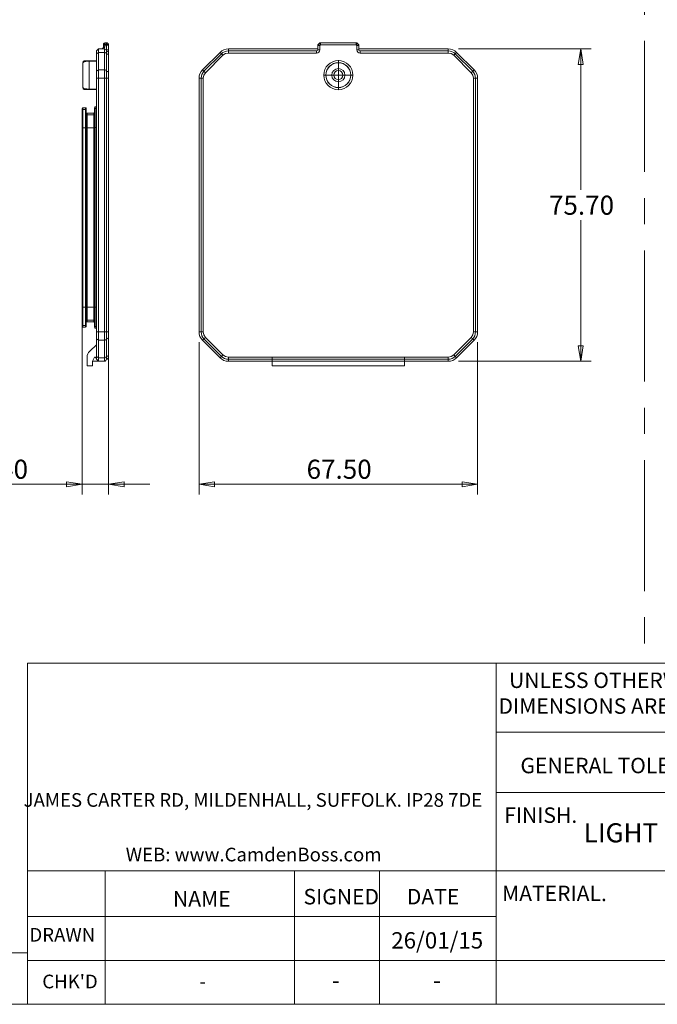
# Model space of a CAD drawing. Units: millimetres. Extents: x 5 to 292, y 5 to 205.
# Drawn here: x 138 to 200, y 5 to 100 of the extents above; entities that cross this region are included whole.
import ezdxf

# ---------------------------------------------------------------- set-up
doc = ezdxf.new("R2010")
doc.units = ezdxf.units.MM
doc.linetypes.add('CENTERX2', pattern=[20.32, 12.7, -2.54, 2.54, -2.54])
doc.styles.add('SLDTEXTSTYLE0', font='TXT', dxfattribs={"width": 0.75})
doc.styles.add('SLDTEXTSTYLE3', font='TXT', dxfattribs={"width": 0.7})
doc.dimstyles.new('SLDDIMSTYLE3', dxfattribs={"dimtxt": 1.852083, "dimasz": 1.5, "dimexe": 0, "dimexo": 0.0625, "dimgap": 0.463021, "dimtad": 0, "dimtih": 1, "dimtoh": 1, "dimlfac": 2.5, "dimrnd": 1e-09, "dimzin": 4, "dimdsep": 46, "dimtxsty": 'SLDTEXTSTYLE0', "dimblk1": 'CLOSED', "dimblk2": 'CLOSED', "dimsah": 1, "dimcen": 0.09, "dimadec": 0, "dimazin": 1, "dimtfac": 1, "dimtofl": 0, "dimtmove": 0, "dimatfit": 3, "dimldrblk": 'CLOSED', "dimfxl": 1, "dimfrac": 2, "dimtolj": 1, "dimtzin": 12, "dimarcsym": 0})
doc.dimstyles.new('SLDDIMSTYLE5', dxfattribs={"dimtxt": 1.852083, "dimasz": 1.5, "dimexe": 0, "dimexo": 0.0625, "dimgap": 0.463021, "dimtad": 0, "dimtih": 1, "dimtoh": 1, "dimlfac": 2.5, "dimrnd": 1e-09, "dimzin": 4, "dimdsep": 46, "dimtxsty": 'SLDTEXTSTYLE0', "dimblk1": 'CLOSED', "dimblk2": 'CLOSED', "dimsah": 1, "dimcen": 0.09, "dimadec": 0, "dimazin": 1, "dimtfac": 1, "dimtmove": 0, "dimatfit": 0, "dimldrblk": 'CLOSED', "dimfxl": 1, "dimfrac": 2, "dimtolj": 1, "dimtzin": 12, "dimarcsym": 0})

# ---------------------------------------------------------------- blocks, each defined once
blk = doc.blocks.new('SW_NOTE_0')
at = {"color": 0, "linetype": 'Continuous', "lineweight": 0, "char_height": 1.5, "attachment_point": 2, "style": 'SLDTEXTSTYLE0'}
for s, insert in [('UNLESS OTHERWISE SPECIFIED:', (14.18, 1.934)), ('DIMENSIONS ARE IN MILLIMETERS', (14.044, -0.566))]:
    blk.add_mtext(s, dxfattribs=dict(at, insert=insert))
blk = doc.blocks.new('SW_NOTE_2')
at = {"color": 0, "linetype": 'Continuous', "lineweight": 0, "char_height": 1.32292, "attachment_point": 2, "style": 'SLDTEXTSTYLE3'}
for s, insert in [('JAMES CARTER RD, MILDENHALL, SUFFOLK. IP28 7DE', (18.728, 1.705)), ('WEB: www.CamdenBoss.com', (18.797, -3.586))]:
    blk.add_mtext(s, dxfattribs=dict(at, insert=insert))
blk = doc.blocks.new('_CLOSED')
at = {"color": 0, "linetype": 'ByBlock', "lineweight": -2}
for p, q in [((-1, 0.166667), (0, 0)), ((-1, 0.166667), (-1, -0.166667)), ((0, 0), (-1, -0.166667)), ((0, 0), (-1, 0))]:
    blk.add_line(p, q, dxfattribs=at)
blk = doc.blocks.new('_D_47')
at = {"color": 7, "linetype": 'Continuous', "lineweight": 0}
for p, q in [((180.485, 97.624), (193.321, 97.624)), ((192.321, 97.624), (192.321, 83.956)), ((192.321, 67.344), (192.321, 81.013)), ((180.485, 67.344), (193.321, 67.344))]:
    blk.add_line(p, q, dxfattribs=at)
at = {"color": 7, "linetype": 'Continuous', "lineweight": 0, "xscale": 1.5, "yscale": 1.5}
for p, rotation in [((192.321, 97.624, 1.353), 90.000000000001), ((192.321, 67.344, 1.353), 270.000000000001)]:
    blk.add_blockref('_CLOSED', p, dxfattribs=dict(at, rotation=rotation))
at = {"color": 7, "linetype": 'Continuous', "lineweight": 0, "insert": (189.243, 83.4), "char_height": 1.8521, "attachment_point": 1, "style": 'SLDTEXTSTYLE0'}
blk.add_mtext('75.70', dxfattribs=at)
blk = doc.blocks.new('_D_48')
at = {"color": 7, "linetype": 'Continuous', "lineweight": 0}
for p, q in [((155.321, 69.18), (155.321, 54.413)), ((182.321, 69.18), (182.321, 54.413)), ((182.321, 55.413), (155.321, 55.413))]:
    blk.add_line(p, q, dxfattribs=at)
at = {"color": 7, "linetype": 'Continuous', "lineweight": 0, "xscale": 1.5, "yscale": 1.5, "rotation": 180.000000000001}
blk.add_blockref('_CLOSED', (155.321, 55.413, 1.353), dxfattribs=at)
at = {"color": 7, "linetype": 'Continuous', "lineweight": 0, "xscale": 1.5, "yscale": 1.5}
blk.add_blockref('_CLOSED', (182.321, 55.413, 1.353), dxfattribs=at)
at = {"color": 7, "linetype": 'Continuous', "lineweight": 0, "insert": (165.743, 57.8), "char_height": 1.8521, "attachment_point": 1, "style": 'SLDTEXTSTYLE0'}
blk.add_mtext('67.50', dxfattribs=at)
blk = doc.blocks.new('SW_CENTERMARKSYMBOL_0')
at = {"color": 0, "linetype": 'Continuous', "lineweight": 0}
for p, q in [((0, 1), (0, 1.44)), ((0, 0), (0, 1)), ((-1, 0), (-1.44, 0)), ((0, 0), (-1, 0)), ((0, 0), (1, 0)), ((0, 0), (0, -1)), ((1, 0), (1.44, 0)), ((0, -1), (0, -1.44))]:
    blk.add_line(p, q, dxfattribs=at)
blk = doc.blocks.new('_D_49')
at = {"color": 7, "linetype": 'Continuous', "lineweight": 0}
for p, q in [((143.98, 71.581), (143.98, 54.413)), ((146.54, 69.18), (146.54, 54.413)), ((143.98, 55.413), (133.827, 55.413)), ((143.98, 55.413), (146.54, 55.413)), ((146.54, 55.413), (150.54, 55.413))]:
    blk.add_line(p, q, dxfattribs=at)
at = {"color": 7, "linetype": 'Continuous', "lineweight": 0, "xscale": 1.5, "yscale": 1.5}
blk.add_blockref('_CLOSED', (143.98, 55.413, 0.04), dxfattribs=at)
at = {"color": 7, "linetype": 'Continuous', "lineweight": 0, "xscale": 1.5, "yscale": 1.5, "rotation": 180.0000000000004}
blk.add_blockref('_CLOSED', (146.54, 55.413, 0.04), dxfattribs=at)
at = {"color": 7, "linetype": 'Continuous', "lineweight": 0, "insert": (133.827, 57.8), "char_height": 1.8521, "attachment_point": 1, "style": 'SLDTEXTSTYLE0'}
blk.add_mtext('6.40', dxfattribs=at)

msp = doc.modelspace()

# ---------------------------------------------------------------- linework, layer by layer
at = {"color": 7, "linetype": 'CENTERX2', "lineweight": 0}
msp.add_line((198.5, 200), (198.5, 38.27056877), dxfattribs=at)
at = {"color": 7, "linetype": 'Continuous', "lineweight": 15}
for p, q in [((145.58029078, 97.62414694), (145.38029078, 97.42414694)), ((145.38029078, 97.14882731), (145.38029078, 97.42414694)), ((145.58029078, 97.29024867), (145.58029078, 97.62414694)), ((146.14029078, 97.62414694), (145.58029078, 97.62414694)), ((146.06029078, 97.97444131), (146.06029078, 98.10414694)), ((146.06029078, 97.82414694), (146.06029078, 97.97444131)), ((146.18029078, 97.97444131), (146.06029078, 97.97444131)), ((146.18029078, 97.82414694), (146.06029078, 97.82414694)), ((146.14029078, 97.29024867), (146.14029078, 97.62414694)), ((146.18029078, 98.22414694), (146.18029078, 98.18899975)), ((146.18029078, 98.22414694), (146.34029078, 98.22414694)), ((146.18029078, 98.18899975), (146.18029078, 98.05929412)), ((146.34029078, 98.18899975), (146.18029078, 98.18899975)), ((146.18029078, 98.05929412), (146.18029078, 97.97444131)), ((146.18029078, 98.05929412), (146.34029078, 98.05929412)), ((146.34029078, 97.97444131), (146.18029078, 97.97444131)), ((146.18029078, 97.97444131), (146.18029078, 97.82414694)), ((146.30029078, 97.54414694), (146.34029078, 97.54414694)), ((146.34029078, 98.18899975), (146.34029078, 98.22414694)), ((146.34029078, 98.18899975), (146.34029078, 98.05929412)), ((146.34029078, 97.97444131), (146.34029078, 98.05929412)), ((146.34029078, 97.97444131), (146.34029078, 97.54414694)), ((146.34029078, 97.54414694), (146.34029078, 97.42414694)), ((146.34029078, 97.54414694), (146.54029078, 97.54414694)), ((146.34029078, 97.14882731), (146.34029078, 97.42414694)), ((146.54029078, 97.94130422), (146.54029078, 98.02414694)), ((146.54029078, 97.54414694), (146.54029078, 97.94130422)), ((146.54029078, 97.22414694), (146.54029078, 97.54414694)), ((166.82092235, 97.62414694), (158.15712582, 97.62414694)), ((158.15712582, 97.42414694), (158.15712582, 97.62414694)), ((166.70092235, 97.42414694), (158.15712582, 97.42414694)), ((158.15712582, 97.22414694), (158.15712582, 97.42414694)), ((166.70092235, 97.42414694), (166.70092235, 97.22414694)), ((166.82092235, 97.97444131), (166.82092235, 97.54414694)), ((166.82092235, 97.54414694), (167.02092235, 97.54414694)), ((166.98577517, 98.18899975), (166.85606954, 98.05929412)), ((167.02092235, 97.94130422), (167.10376507, 98.02414694)), ((167.02092235, 97.54414694), (167.02092235, 97.94130422)), ((170.57121673, 98.22414694), (167.07062798, 98.22414694)), ((167.10376507, 98.02414694), (170.53807964, 98.02414694)), ((170.53807964, 98.02414694), (170.62092235, 97.94130422)), ((170.62092235, 97.94130422), (170.62092235, 97.54414694)), ((170.82092235, 97.54414694), (170.62092235, 97.54414694)), ((170.78577517, 98.05929412), (170.65606954, 98.18899975)), ((170.82092235, 97.54414694), (170.82092235, 97.97444131)), ((179.48471889, 97.62414694), (170.82092235, 97.62414694)), ((179.48471889, 97.42414694), (170.94092235, 97.42414694)), ((170.94092235, 97.42414694), (170.94092235, 97.22414694)), ((179.48471889, 97.62414694), (179.48471889, 97.42414694)), ((179.48471889, 97.42414694), (179.48471889, 97.22414694)), ((144.18948691, 96.47040853), (144.2604622, 96.48414694)), ((144.65330981, 96.48414694), (144.26046692, 96.48414694)), ((144.50989357, 96.48414694), (144.44100185, 96.48409482)), ((144.64981933, 96.43532596), (144.64981933, 93.73296791)), ((145.38029078, 96.43412123), (144.64981933, 96.43532596)), ((145.38029078, 96.48414694), (144.65330981, 96.48414694)), ((145.38029078, 97.14882731), (145.58029078, 97.29024867)), ((145.38029078, 97.14882731), (145.38029078, 95.45262385)), ((145.58029078, 97.29024867), (145.58029078, 95.5940452)), ((145.58029078, 97.29024867), (146.14029078, 97.29024867)), ((146.14029078, 97.29024867), (146.14029078, 95.5940452)), ((146.34029078, 97.14882731), (146.34029078, 95.45262385)), ((146.54029078, 97.00740595), (146.54029078, 97.22414694)), ((146.54029078, 95.31120249), (146.54029078, 97.00740595)), ((157.35102408, 97.29024867), (155.65482062, 95.5940452)), ((157.49244544, 97.14882731), (155.79624198, 95.45262385)), ((155.93766334, 95.31120249), (157.6338668, 97.00740595)), ((157.35102408, 97.29024867), (157.49244544, 97.14882731)), ((157.49244544, 97.14882731), (157.6338668, 97.00740595)), ((158.15712582, 97.22414694), (166.70092235, 97.22414694)), ((170.94092235, 97.22414694), (179.48471889, 97.22414694)), ((180.00797791, 97.00740595), (180.14939927, 97.14882731)), ((180.00797791, 97.00740595), (181.70418137, 95.31120249)), ((180.14939927, 97.14882731), (180.29082062, 97.29024867)), ((181.84560273, 95.45262385), (180.14939927, 97.14882731)), ((181.98702408, 95.5940452), (180.29082062, 97.29024867)), ((144.06029078, 96.27148789), (144.06029078, 93.89680598)), ((145.58029078, 95.5940452), (145.38029078, 95.45262385)), ((145.58029078, 94.78794347), (145.58029078, 95.5940452)), ((146.14029078, 95.5940452), (145.58029078, 95.5940452)), ((146.14029078, 94.78794347), (146.14029078, 95.5940452)), ((155.79624198, 95.45262385), (155.65482062, 95.5940452)), ((181.98702408, 95.5940452), (181.84560273, 95.45262385)), ((145.38029078, 94.78794347), (145.38029078, 95.45262385)), ((145.38029078, 94.78794347), (145.38029078, 70.1803504)), ((145.38029078, 94.78794347), (145.58029078, 94.78794347)), ((145.58029078, 94.78794347), (145.58029078, 70.1803504)), ((145.58029078, 94.78794347), (146.14029078, 94.78794347)), ((146.14029078, 94.78794347), (146.14029078, 70.1803504)), ((146.14029078, 94.78794347), (146.34029078, 94.78794347)), ((146.34029078, 94.78794347), (146.34029078, 95.45262385)), ((146.34029078, 94.78794347), (146.34029078, 70.1803504)), ((146.34029078, 94.78794347), (146.54029078, 94.78794347)), ((146.54029078, 94.78794347), (146.54029078, 95.31120249)), ((146.54029078, 70.1803504), (146.54029078, 94.78794347)), ((155.32092235, 94.78794347), (155.32092235, 70.1803504)), ((155.32092235, 94.78794347), (155.52092235, 94.78794347)), ((155.52092235, 94.78794347), (155.52092235, 70.1803504)), ((155.52092235, 94.78794347), (155.72092235, 94.78794347)), ((155.72092235, 70.1803504), (155.72092235, 94.78794347)), ((155.93766334, 95.31120249), (155.79624198, 95.45262385)), ((181.84560273, 95.45262385), (181.70418137, 95.31120249)), ((181.92092235, 94.78794347), (181.92092235, 70.1803504)), ((181.92092235, 94.78794347), (182.12092235, 94.78794347)), ((182.12092235, 70.1803504), (182.12092235, 94.78794347)), ((182.12092235, 94.78794347), (182.32092235, 94.78794347)), ((182.32092235, 70.1803504), (182.32092235, 94.78794347)), ((144.26046021, 93.68414694), (144.18811916, 93.69820321)), ((144.65330981, 93.68414694), (144.2604609, 93.68414694)), ((144.32798162, 93.68439865), (144.3474935, 93.68414694)), ((144.64981933, 93.73296791), (145.38029078, 93.73417264)), ((144.65330981, 93.68414694), (145.38029078, 93.68414694)), ((143.98029078, 91.82647283), (143.98029078, 91.6848025)), ((143.98029078, 91.6848025), (143.98029078, 89.98679582)), ((144.30029078, 91.92414694), (144.06029078, 91.92414694)), ((144.06029078, 91.76476769), (144.06029078, 89.98957889)), ((144.06029078, 91.76476769), (144.30029078, 91.76476769)), ((144.30029078, 91.76476769), (144.30029078, 89.98957889)), ((144.38029078, 91.6848025), (144.38029078, 91.82647283)), ((144.38029078, 89.98679582), (144.38029078, 91.6848025)), ((145.18029078, 91.90646897), (145.18029078, 91.76476769)), ((145.18029078, 91.76476769), (145.18029078, 89.98957889)), ((145.38029078, 92.00414694), (145.26029078, 92.00414694)), ((145.26029078, 91.84473287), (145.26029078, 89.99236195)), ((145.38029078, 91.84473287), (145.26029078, 91.84473287)), ((145.10029078, 91.40414694), (144.46029078, 91.40414694)), ((144.46029078, 91.24499396), (144.46029078, 89.97148895)), ((145.10029078, 91.24499396), (144.46029078, 91.24499396)), ((145.10029078, 89.97148895), (145.10029078, 91.24499396)), ((145.38029078, 90.75768859), (145.38029078, 90.87455838)), ((143.98029078, 89.98679582), (143.98029078, 72.58149805)), ((144.06029078, 89.98957889), (144.06029078, 72.57871499)), ((144.06029078, 89.98957889), (144.30029078, 89.98957889)), ((144.30029078, 89.98957889), (144.30029078, 72.57871499)), ((144.38029078, 72.58149805), (144.38029078, 89.98679582)), ((144.46029078, 89.97148895), (144.46029078, 72.59680492)), ((145.10029078, 89.97148895), (144.46029078, 89.97148895)), ((145.10029078, 72.59680492), (145.10029078, 89.97148895)), ((145.18029078, 89.98957889), (145.18029078, 72.57871499)), ((145.26029078, 89.99236195), (145.26029078, 72.57593192)), ((145.38029078, 89.99236195), (145.26029078, 89.99236195)), ((143.98029078, 72.58149805), (143.98029078, 70.88349137)), ((144.30029078, 72.57871499), (144.06029078, 72.57871499)), ((144.06029078, 72.57871499), (144.06029078, 70.80352619)), ((144.30029078, 72.57871499), (144.30029078, 70.80352619)), ((144.38029078, 70.88349137), (144.38029078, 72.58149805)), ((145.10029078, 72.59680492), (144.46029078, 72.59680492)), ((144.46029078, 72.59680492), (144.46029078, 71.32329991)), ((145.10029078, 71.32329991), (145.10029078, 72.59680492)), ((145.18029078, 72.57871499), (145.18029078, 70.80352619)), ((145.38029078, 72.57593192), (145.26029078, 72.57593192)), ((145.26029078, 72.57593192), (145.26029078, 70.723561)), ((145.38029078, 71.81060528), (145.38029078, 71.69373549)), ((143.98029078, 70.88349137), (143.98029078, 70.74182104)), ((144.06029078, 70.80352619), (144.30029078, 70.80352619)), ((144.06029078, 70.64414694), (144.30029078, 70.64414694)), ((144.38029078, 70.88349137), (144.38029078, 70.74182104)), ((145.10029078, 71.32329991), (144.46029078, 71.32329991)), ((144.46029078, 71.16414694), (145.10029078, 71.16414694)), ((145.18029078, 70.80352619), (145.18029078, 70.6618249)), ((145.26029078, 70.723561), (145.38029078, 70.723561)), ((145.26029078, 70.56414694), (145.38029078, 70.56414694)), ((145.58029078, 70.1803504), (145.38029078, 70.1803504)), ((145.38029078, 69.51567002), (145.38029078, 70.1803504)), ((146.14029078, 70.1803504), (145.58029078, 70.1803504)), ((145.58029078, 69.37424867), (145.58029078, 70.1803504)), ((146.14029078, 69.37424867), (146.14029078, 70.1803504)), ((146.34029078, 70.1803504), (146.14029078, 70.1803504)), ((146.34029078, 69.51567002), (146.34029078, 70.1803504)), ((146.54029078, 70.1803504), (146.34029078, 70.1803504)), ((146.54029078, 69.65709138), (146.54029078, 70.1803504)), ((155.52092235, 70.1803504), (155.32092235, 70.1803504)), ((155.72092235, 70.1803504), (155.52092235, 70.1803504)), ((182.12092235, 70.1803504), (181.92092235, 70.1803504)), ((182.32092235, 70.1803504), (182.12092235, 70.1803504)), ((144.71398367, 68.32129464), (145.38029078, 68.94414694)), ((145.38029078, 69.51567002), (145.58029078, 69.37424867)), ((145.38029078, 69.51567002), (145.38029078, 67.81946656)), ((145.58029078, 69.37424867), (146.14029078, 69.37424867)), ((145.58029078, 69.37424867), (145.58029078, 67.6780452)), ((146.14029078, 69.37424867), (146.14029078, 67.6780452)), ((146.34029078, 69.51567002), (146.34029078, 67.81946656)), ((146.54029078, 67.96088792), (146.54029078, 69.65709138)), ((155.65482062, 69.37424867), (155.79624198, 69.51567002)), ((155.65482062, 69.37424867), (157.35102408, 67.6780452)), ((155.79624198, 69.51567002), (155.93766334, 69.65709138)), ((155.79624198, 69.51567002), (157.49244544, 67.81946656)), ((157.6338668, 67.96088792), (155.93766334, 69.65709138)), ((181.70418137, 69.65709138), (180.00797791, 67.96088792)), ((180.14939927, 67.81946656), (181.84560273, 69.51567002)), ((180.29082062, 67.6780452), (181.98702408, 69.37424867)), ((181.70418137, 69.65709138), (181.84560273, 69.51567002)), ((181.84560273, 69.51567002), (181.98702408, 69.37424867)), ((145.58029078, 67.6780452), (145.38029078, 67.81946656)), ((145.38029078, 67.54414694), (145.38029078, 67.81946656)), ((146.34029078, 67.54414694), (146.34029078, 67.81946656)), ((146.54029078, 67.74414694), (146.54029078, 67.96088792)), ((157.49244544, 67.81946656), (157.35102408, 67.6780452)), ((157.6338668, 67.96088792), (157.49244544, 67.81946656)), ((180.14939927, 67.81946656), (180.00797791, 67.96088792)), ((180.29082062, 67.6780452), (180.14939927, 67.81946656)), ((144.46029078, 66.88414694), (144.46029078, 67.73687309)), ((144.46029078, 66.88414694), (144.98029078, 66.88414694)), ((145.18029078, 67.74414694), (144.98029078, 67.34414694)), ((144.98029078, 67.34414694), (144.98029078, 66.88414694)), ((145.58029078, 67.34414694), (144.98029078, 67.34414694)), ((145.38029078, 67.54414694), (145.58029078, 67.34414694)), ((146.14029078, 67.6780452), (145.58029078, 67.6780452)), ((145.58029078, 67.34414694), (145.58029078, 67.6780452)), ((145.58029078, 67.34414694), (146.14029078, 67.34414694)), ((146.14029078, 67.34414694), (146.14029078, 67.6780452)), ((179.48471889, 67.74414694), (158.15712582, 67.74414694)), ((158.15712582, 67.54414694), (158.15712582, 67.74414694)), ((158.15712582, 67.54414694), (179.48471889, 67.54414694)), ((158.15712582, 67.34414694), (158.15712582, 67.54414694)), ((158.15712582, 67.34414694), (179.48471889, 67.34414694)), ((162.42092235, 67.74414694), (162.42092235, 67.34414694)), ((162.42092235, 67.34414694), (162.42092235, 66.88414694)), ((162.42092235, 66.88414694), (175.22092235, 66.88414694)), ((175.22092235, 67.34414694), (175.22092235, 67.74414694)), ((175.22092235, 67.34414694), (175.22092235, 66.88414694)), ((179.48471889, 67.74414694), (179.48471889, 67.54414694)), ((179.48471889, 67.54414694), (179.48471889, 67.34414694))]:
    msp.add_line(p, q, dxfattribs=at)
at = {"color": 8, "linetype": 'Continuous', "lineweight": 15}
for p, q in [((144.06029078, 91.92414694), (144.06029078, 91.76476769)), ((144.30029078, 91.92414694), (144.30029078, 91.76476769)), ((145.26029078, 92.00414694), (145.26029078, 91.84473287)), ((144.46029078, 91.40414694), (144.46029078, 91.24499396)), ((145.10029078, 91.24499396), (145.10029078, 91.40414694)), ((144.06029078, 70.80352619), (144.06029078, 70.64414694)), ((144.30029078, 70.80352619), (144.30029078, 70.64414694)), ((144.46029078, 71.32329991), (144.46029078, 71.16414694)), ((145.10029078, 71.16414694), (145.10029078, 71.32329991)), ((145.26029078, 70.723561), (145.26029078, 70.56414694))]:
    msp.add_line(p, q, dxfattribs=at)
at = {"color": 7, "linetype": 'Continuous', "lineweight": 0}
for p, q in [((292, 38.08527569), (138.67271923, 38.08527569)), ((138.67271923, 38.08527569), (138.67271923, 5)), ((184.12799533, 5), (184.12799533, 38.08527569)), ((184.12799533, 31.37320919), (216.37551196, 31.37320919)), ((216.37551196, 25.54740133), (184.12799533, 25.54740133)), ((159.4, 17.9475074), (138.67271923, 17.9475074)), ((146.22001035, 17.9475074), (146.22001035, 5)), ((159.4, 17.9475074), (292, 17.9475074)), ((164.57365014, 17.9475074), (164.57365014, 5)), ((172.80705864, 17.9475074), (172.80705864, 5)), ((172.80705864, 13.5), (138.67271923, 13.5)), ((172.80705864, 13.5), (184.12799533, 13.5)), ((104.8, 10), (138.67271923, 10)), ((138.67271923, 9.25), (292, 9.25)), ((5, 5), (292, 5))]:
    msp.add_line(p, q, dxfattribs=at)
at = {"color": 7, "linetype": 'Continuous', "lineweight": 15, "flags": 128}
for points in [[(146.18029078, 97.82414694), (146.16223115, 97.71816574), (146.1100907, 97.62414694)], [(146.34029078, 98.05929412), (146.41483225, 98.05082029), (146.45005745, 98.03995176), (146.48171213, 98.02473568), (146.51990577, 97.99329473), (146.53439597, 97.96979791), (146.54029078, 97.94130422)], [(167.02092235, 97.94130422), (166.9727307, 97.94920609), (166.93296334, 97.95574529), (166.879501, 97.96473568), (166.85373879, 97.96898189), (166.83533509, 97.9720149), (166.82092235, 97.97444131)], [(166.85606954, 98.05929412), (166.86797483, 98.05082029), (166.88313268, 98.03995176), (166.90435381, 98.02473568), (166.94850663, 97.99329473), (166.98125189, 97.96979791), (167.02092235, 97.94130422)], [(167.10376507, 98.02414694), (167.07527588, 98.06381104), (167.05178002, 98.09655473), (167.02033361, 98.14071548), (167.0051195, 98.16193464), (166.99425078, 98.17709268), (166.98577517, 98.18899975)], [(167.07062798, 98.22414694), (167.07305439, 98.20973672), (167.0760874, 98.19133329), (167.08033361, 98.16556829), (167.08932226, 98.11211543), (167.09586189, 98.07234627), (167.10376507, 98.02414694)], [(170.53807964, 98.02414694), (170.54598151, 98.07233859), (170.55252071, 98.11210595), (170.5615111, 98.16556829), (170.56575731, 98.1913305), (170.56879032, 98.2097342), (170.57121673, 98.22414694)], [(170.65606954, 98.18899975), (170.64759571, 98.17709446), (170.63672718, 98.16193661), (170.6215111, 98.14071548), (170.59007015, 98.09656266), (170.56657333, 98.0638174), (170.53807964, 98.02414694)], [(170.62092235, 97.94130422), (170.66058646, 97.96979341), (170.69333015, 97.99328927), (170.7374909, 98.02473568), (170.75871006, 98.03994979), (170.77386809, 98.05081851), (170.78577517, 98.05929412)], [(170.82092235, 97.97444131), (170.80651214, 97.9720149), (170.78810871, 97.96898189), (170.76234371, 97.96473568), (170.70889085, 97.95574703), (170.66912169, 97.9492074), (170.62092235, 97.94130422)], [(144.64981933, 96.43532596), (144.54000142, 96.43314242), (144.43457999, 96.42703131), (144.34794351, 96.41826654), (144.27235939, 96.40701601), (144.17057227, 96.38188398), (144.10830038, 96.35416637), (144.06505087, 96.30848574), (144.0605927, 96.29051978), (144.06192328, 96.29860738), (144.0722129, 96.32170052), (144.10838346, 96.35419041), (144.17070605, 96.38186113), (144.21618405, 96.39501009), (144.27255499, 96.40697949), (144.3482363, 96.41823311), (144.43491563, 96.42698724), (144.54003399, 96.43310939), (144.64981933, 96.43532596)], [(144.64981933, 96.43532596), (144.65144722, 96.47154389), (144.65330981, 96.48414694)], [(157.6338668, 97.00740595), (157.87394008, 97.16781779), (158.15712582, 97.22414694)], [(179.48471889, 97.22414694), (179.76790463, 97.16781779), (180.00797791, 97.00740595)], [(155.72092235, 94.78794347), (155.7772515, 95.07112921), (155.93766334, 95.31120249)], [(181.70418137, 95.31120249), (181.86459321, 95.07112921), (181.92092235, 94.78794347)], [(144.65330981, 93.68414694), (144.65144721, 93.69674974), (144.64981933, 93.73296791)], [(155.93766334, 69.65709138), (155.7772515, 69.89716466), (155.72092235, 70.1803504)], [(181.92092235, 70.1803504), (181.86459321, 69.89716466), (181.70418137, 69.65709138)], [(158.15712582, 67.74414694), (157.87394008, 67.80047608), (157.6338668, 67.96088792)], [(180.00797791, 67.96088792), (179.76790463, 67.80047608), (179.48471889, 67.74414694)]]:
    msp.add_lwpolyline(points, dxfattribs=at)
at = {"color": 8, "linetype": 'Continuous', "lineweight": 15, "flags": 128}
msp.add_lwpolyline([(144.06061553, 93.87765108), (144.06059383, 93.8777383), (144.0650614, 93.85976235), (144.10835617, 93.81415246), (144.17065849, 93.78647636), (144.27253253, 93.76133178), (144.43489632, 93.74131347), (144.54002301, 93.7351862), (144.64981933, 93.73296791)], dxfattribs=at)
at = {"color": 7, "linetype": 'Continuous', "lineweight": 15}
for centre, radius in [((168.82218532, 95.08422602), 1.41112319), ((168.82092235, 95.08414694), 1.21123217), ((168.82092235, 95.08414694), 1.2), ((168.82092235, 95.08414694), 0.64), ((168.82092235, 95.08414694), 0.44)]:
    msp.add_circle(centre, radius, dxfattribs=at)
for centre, radius, start, end in [((145.86029078, 97.82414694), 0.2, 270, 0), ((146.18029078, 98.10414694), 0.12, 90, 180), ((146.16529078, 98.08293373), 0.10712143, 81.9505330245, 168.578246341), ((146.16529078, 97.9532281), 0.10712143, 81.9505330245, 168.5782463411), ((146.14029078, 97.42414694), 0.2, 0, 90), ((146.34029078, 98.02414694), 0.2, 0, 90), ((146.35720357, 98.00577166), 0.184007, 5.7312149433, 95.2737193071), ((146.39158293, 97.66389488), 0.31475382, 61.8060534335, 99.3787225729), ((146.34029078, 97.22414694), 0.2, 0, 90), ((158.15712582, 96.48414694), 1.14, 90, 135), ((158.15712582, 96.48414694), 0.94, 90, 135), ((166.70092235, 97.54414694), 0.32, 270, 0), ((166.70092235, 97.54414694), 0.12, 270, 0), ((166.94092235, 97.97444131), 0.12, 135, 180.0000000001), ((167.07062798, 98.10414694), 0.12, 90, 135), ((170.57121673, 98.10414694), 0.12, 45, 90), ((170.94092235, 97.54414694), 0.32, 180, 270), ((170.70092235, 97.97444131), 0.12, 0, 45), ((170.94092235, 97.54414694), 0.12, 180, 270), ((179.48471889, 96.48414694), 1.14, 45, 90), ((179.48471889, 96.48414694), 0.94, 45, 90), ((144.26048865, 96.28402513), 0.20004402, 112.0249588925, 178.1377158997), ((144.39115423, 95.10136247), 1.38363056, 87.935376208, 98.5242675237), ((146.16529078, 97.11347197), 0.17853571, 11.421753659, 98.0494669755), ((146.36529078, 96.97205061), 0.17853571, 11.421753659, 98.0494669755), ((146.16529078, 95.41726851), 0.17853571, 11.421753659, 98.0494669755), ((156.46092235, 94.78794347), 1.14, 135, 180), ((181.18092235, 94.78794347), 1.14, 0, 45), ((146.36529078, 95.27584715), 0.17853571, 11.421753659, 98.0494669755), ((156.46092235, 94.78794347), 0.94, 135, 180), ((181.18092235, 94.78794347), 0.94, 0, 45), ((144.26046715, 93.88428017), 0.20002882, 181.8748020628, 247.9781904765), ((144.27046603, 93.9465639), 0.26190772, 251.1054848402, 272.8236891666), ((144.06029078, 91.84414694), 0.08, 90, 180), ((144.06027338, 91.68478509), 0.0799826, 89.987533947, 179.9875285201), ((144.30029078, 91.84414694), 0.08, 0, 90), ((144.30030818, 91.68478509), 0.0799826, 0.0124714799, 90.012466053), ((145.26029078, 91.92414694), 0.08, 90, 180), ((145.26027338, 91.76475028), 0.0799826, 89.987533947, 179.9875285201), ((144.46029078, 91.48414694), 0.08, 180, 270), ((144.46027338, 91.32497656), 0.0799826, 180.0124714799, 270.012466053), ((145.10029078, 91.48414694), 0.08, 270, 0), ((145.10030818, 91.32497656), 0.0799826, 269.987533947, 359.9875285201), ((144.04031498, 89.41258617), 0.5773384, 88.0171815125, 95.9676605691), ((144.32026657, 89.41258617), 0.5773384, 84.0323394309, 91.9828184875), ((144.44031498, 90.54848167), 0.5773384, 264.0323394309, 271.9828184875), ((145.12026657, 90.54848167), 0.5773384, 268.0171815125, 275.9676605691), ((145.24031498, 89.41536923), 0.5773384, 88.0171815125, 95.9676605691), ((144.04031498, 73.1557077), 0.5773384, 264.0323394309, 271.9828184875), ((144.32026657, 73.1557077), 0.5773384, 268.0171815125, 275.9676605691), ((144.44031498, 72.0198122), 0.5773384, 88.0171815124, 95.9676605691), ((145.12026657, 72.0198122), 0.5773384, 84.0323394309, 91.9828184875), ((145.24031498, 73.15292464), 0.5773384, 264.0323394309, 271.9828184875), ((144.06027338, 70.88350878), 0.0799826, 180.0124714799, 270.012466053), ((144.06029078, 70.72414694), 0.08, 180, 270), ((144.30030818, 70.88350878), 0.0799826, 269.987533947, 359.9875285201), ((144.30029078, 70.72414694), 0.08, 270, 0), ((144.46027338, 71.24331731), 0.0799826, 89.987533947, 179.9875285201), ((144.46029078, 71.08414694), 0.08, 90, 180), ((145.10030818, 71.24331731), 0.0799826, 0.0124714799, 90.012466053), ((145.10029078, 71.08414694), 0.08, 0, 90), ((145.26027338, 70.80354359), 0.0799826, 180.0124714799, 270.012466053), ((145.26029078, 70.64414694), 0.08, 180, 270), ((156.46092235, 70.1803504), 1.14, 180, 225), ((156.46092235, 70.1803504), 0.94, 180, 225), ((181.18092235, 70.1803504), 0.94, 315, 0), ((181.18092235, 70.1803504), 1.14, 315, 0), ((146.16529078, 69.55102536), 0.17853571, 261.9505330245, 348.578246341), ((146.36529078, 69.69244672), 0.17853571, 261.9505330245, 348.578246341), ((145.26029078, 67.73687309), 0.8, 133.0694125588, 180), ((146.16529078, 67.8548219), 0.17853571, 261.9505330245, 348.578246341), ((146.36529078, 67.99624326), 0.17853571, 261.9505330245, 348.578246341), ((158.15712582, 68.48414694), 0.94, 225, 270), ((179.48471889, 68.48414694), 0.94, 270, 315), ((145.18029078, 67.54414694), 0.2, 0, 90), ((146.14029078, 67.54414694), 0.2, 270, 0), ((146.34029078, 67.74414694), 0.2, 270, 0), ((158.15712582, 68.48414694), 1.14, 225, 270), ((179.48471889, 68.48414694), 1.14, 270, 315)]:
    msp.add_arc(centre, radius, start, end, dxfattribs=at)

# ---------------------------------------------------------------- block references
at = {"color": 7, "linetype": 'Continuous', "lineweight": 0}
for name, p in [('SW_CENTERMARKSYMBOL_0', (168.82092235, 95.08414694)), ('SW_NOTE_0', (186.55264633, 35.23220028)), ('SW_NOTE_2', (141.81084852, 23.76729804))]:
    msp.add_blockref(name, p, dxfattribs=at)

# ---------------------------------------------------------------- texts
at = {"color": 7, "linetype": 'Continuous', "lineweight": 0, "style": 'SLDTEXTSTYLE0'}
for s, insert, char_height, attachment_point in [('GENERAL TOLERANCES +/- 0.2', (200.79734039, 28.89958159), 1.5, 2), ('FINISH.', (184.89601791, 24.08913139), 1.5, 1), ('LIGHT SPARK', (200.43970373, 22.55446582), 1.8520833333, 2), ('MATERIAL.', (184.69470902, 16.50238729), 1.5, 1), ('NAME', (152.78818197, 15.97791628), 1.5, 1), ('SIGNED', (165.44225612, 16.18662368), 1.5, 1), ('DATE', (175.46104077, 16.18662368), 1.5, 1), ('DRAWN', (138.87217677, 12.39994084), 1.322916667, 1), ('26/01/15', (178.40891037, 11.99482504), 1.5875, 2), ("CHK'D", (140.11850968, 7.87269981), 1.322916667, 1), ('-', (155.66946071, 7.87269984), 1.32291667, 2), ('-', (168.58696601, 8.12590057), 1.5875, 2), ('-', (178.38465679, 8.12590057), 1.5875, 2)]:
    msp.add_mtext(s, dxfattribs=dict(at, insert=insert, char_height=char_height, attachment_point=attachment_point))

# ---------------------------------------------------------------- dimensions: what is measured, and where the dimension line sits
at = {"color": 7, "linetype": 'Continuous', "lineweight": 0}
for base, p1, p2, angle, picture, middle in [((192.32096359, 97.62414694), (179.48471889, 67.34414694), (179.48471889, 97.62414694), 90, '_D_47', (192.32096359, 82.48414694)), ((155.32092235, 56.8841057), (182.32092235, 70.1803504), (155.32092235, 70.1803504), 0, '_D_48', (168.82092235, 56.8841057))]:
    dim = msp.add_linear_dim(base=base, p1=p1, p2=p2, angle=angle, dimstyle='SLDDIMSTYLE3', dxfattribs=at)
    dim.commit()
    dim.dimension.update_dxf_attribs({"geometry": picture, "text_midpoint": middle, "dimtype": 160})
dim = msp.add_linear_dim(base=(146.54029078, 56.8841057), p1=(143.98029078, 72.58149805), p2=(146.54029078, 70.1803504), dimstyle='SLDDIMSTYLE5', dxfattribs=at)
dim.commit()
dim.dimension.update_dxf_attribs({"geometry": '_D_49', "text_midpoint": (136.22124749, 56.8841057), "dimtype": 160})

doc.saveas('drawing.dxf')
